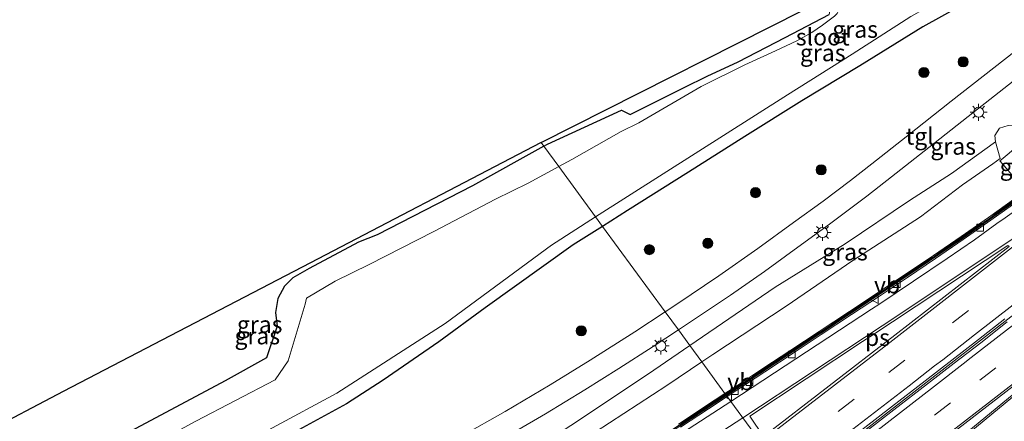
# Model space of a CAD drawing. Units: metres. Extents: x 156008 to 160006, y 575000 to 577773.
# Drawn here: x 158183 to 158329, y 576288 to 576347 of the extents above; entities that cross this region are included whole.
import ezdxf
from ezdxf.enums import TextEntityAlignment as Align

# ---------------------------------------------------------------- set-up
doc = ezdxf.new("R2010")
doc.units = ezdxf.units.M
doc.linetypes.add('IE-TERREINAFSCHEIDING', pattern=[10, 8, -2])
doc.linetypes.add('VW-3-9_STREEP', pattern=[12, 3, -9])
doc.layers.get('0').update_dxf_attribs({"lineweight": 25})
for name, color, linetype, lineweight in [('B-ME-BV-GELEIDECONSTRUCTIE-BARRIER-L-B1', 213, 'BV-STEPBARRIER', 18), ('B-ME-GR-BOOM-S-B1', 93, 'Continuous', 18), ('B-ME-GW-KRUINLIJN-L-B1', 93, 'Continuous', 18), ('B-ME-GW-TEENLIJN-L-B1', 93, 'Continuous', 18), ('B-ME-IE-GRASLAND-GV-B6', 93, 'Continuous', 18), ('B-ME-IE-HULPGEOMETRIE-L-B1', 53, 'Continuous', 18), ('B-ME-IE-MEUBILAIR_WEGMEUBILAIR-LICHTMAST-S-B1', 8, 'Continuous', 18), ('B-ME-IE-TERREINAFSCHEIDING-RASTERHEKWERK-L-B1', 8, 'IE-TERREINAFSCHEIDING', 18), ('B-ME-MW-MUUR-GV-B6', 8, 'IE-TERREINAFSCHEIDING-KUNSTMATIG', 18), ('B-ME-MW-MUUR-L-B1', 8, 'IE-TERREINAFSCHEIDING-KUNSTMATIG', 18), ('B-ME-OG-WATER-GV-B6', 153, 'Continuous', 18), ('B-ME-VH-VERH_SOORT-BETON-OVERIG-GV-B6', 8, 'IE-TERREINAFSCHEIDING-NATUURLIJK-HOUTWAL', 18), ('B-ME-VH-VERH_SOORT-BITUMEN-GV-B6', 8, 'IE-TERREINAFSCHEIDING-NATUURLIJK-HOUTWAL', 18), ('B-ME-VH-VERH_SOORT-TEGELS-GV-B6', 8, 'Continuous', 18), ('B-ME-VV-KOLK-S-B1', 8, 'Continuous', 18), ('B-ME-VW-MARKERING-39STREEP-015-L-B1', 255, 'VW-3-9_STREEP', 18), ('B-ME-VW-MARKERING-STREEP-015-L-B1', 7, 'Continuous', 18), ('B-ME-VW-MARKERING-VLAKMARK-GV-B6', 7, 'Continuous', 18), ('B-ME-VW-MEUBILAIR_WEGMEUBILAIR-VERKEERSBORD-S-B1', 8, 'Continuous', 18)]:
    doc.layers.add(name, color=color, linetype=linetype, lineweight=lineweight)
doc.layers.add('B-ME-GW-INSTEEKWATERGANG-L-B1', color=10, linetype='Continuous')
doc.layers.add('B-ME-KG-KADASTRAAL-OPNAMEDTMGRENS-L-B1', color=10, linetype='Continuous')
doc.styles.add('NLCS-ISO', font='NLCS-ISO.TTF')
doc.linetypes.add('BV-STEPBARRIER', pattern='A,1,-1,[16,NLCS.SHX,S=1,R=0,X=-1,Y=0],1', length=3)
doc.linetypes.add('IE-TERREINAFSCHEIDING-KUNSTMATIG', pattern='A,4,[82,NLCS.SHX,S=0.75,R=90,X=0,Y=0],4,-2', length=10)
doc.linetypes.add('IE-TERREINAFSCHEIDING-NATUURLIJK-HOUTWAL', pattern='A,7,-1.5,[67,NLCS.SHX,S=0.75,R=45,X=0,Y=0],-1.5,7,-1.5,[70,NLCS.SHX,S=0.75,R=0,X=0,Y=0],-1.5', length=20)

# ---------------------------------------------------------------- blocks, each defined once
blk = doc.blocks.new('boom')
h = blk.add_hatch(color=256)
edge = h.paths.add_edge_path()
edge.add_arc((0, 0), 0.75, 0, 360)
blk.add_circle((0, 0), 0.75)
blk = doc.blocks.new('lantaarnpaal')
for p, q in [((-0.75, 0), (-1.25, 0)), ((-0.88, 0.88), (-0.53, 0.53)), ((0, 0.75), (0, 1.25)), ((0.53, 0.53), (0.88, 0.88)), ((0.75, 0), (1.25, 0)), ((-0.53, -0.53), (-0.88, -0.88)), ((0, -0.75), (0, -1.25)), ((0.53, -0.53), (0.88, -0.88))]:
    blk.add_line(p, q)
blk.add_circle((0, 0), 0.75)
blk = doc.blocks.new('kolk')
blk.add_lwpolyline([(-0.5, -0.5), (0.5, -0.5), (0.5, 0.5), (-0.5, 0.5)], close=True)
blk = doc.blocks.new('verkeersbord')
for p, q in [((0, 0.75), (-0.75, -0.625)), ((0.75, -0.625), (0, 0.75)), ((-0.75, -0.625), (0.75, -0.625))]:
    blk.add_line(p, q)

msp = doc.modelspace()

# ---------------------------------------------------------------- linework, layer by layer
at = {"layer": 'B-ME-BV-GELEIDECONSTRUCTIE-BARRIER-L-B1'}
for points in [[(158454.4421, 576413.9716, -3.4649), (158447.3704, 576408.3938, -3.4772), (158443.4061, 576405.345, -3.4808), (158435.3634, 576399.4026, -3.4966), (158419.1008, 576387.7924, -3.5249), (158402.7772, 576376.1861, -3.5679), (158398.7636, 576373.2022, -3.5783), (158390.8658, 576367.0684, -3.5939), (158374.3799, 576354.0031, -3.5944), (158358.6784, 576341.6144, -3.597), (158346.8613, 576332.376, -3.6036), (158338.8889, 576326.3577, -3.6126), (158330.8113, 576320.4604, -3.6328), (158322.6629, 576314.7397, -3.6431), (158314.3992, 576309.1073, -3.6695), (158297.3933, 576297.8605, -3.7364), (158287.6169, 576291.4141, -3.7546)], [(158292.3411, 576274.0928, -3.3578), (158308.3493, 576286.4253, -3.3666), (158325.1887, 576299.4818, -3.3504), (158344.9178, 576314.8361, -3.3472), (158360.6562, 576327.1776, -3.3368), (158368.5214, 576333.3533, -3.355), (158388.1509, 576348.8347, -3.3206), (158405.7691, 576362.8691, -3.313), (158425.3059, 576378.4675, -3.302), (158440.888, 576391.006, -3.2794), (158456.4474, 576403.5734, -3.2722), (158460.6634, 576406.9871, -3.2615)], [(158287.6169, 576291.4141, -3.7546), (158280.6796, 576286.8751, -3.7625), (158268.1368, 576278.6468, -3.6443), (158255.5663, 576270.4625, -3.0825), (158247.1755, 576265.0259, -2.5685), (158230.3848, 576254.1606, -1.3658), (158213.154, 576243.0651, -0.1436), (158202.462, 576236.2439, 0.5542), (158195.3653, 576231.551, 0.9213), (158190.122, 576227.9118, 1.1366), (158187.7407, 576226.0395, 0.4918)]]:
    msp.add_polyline3d(points, dxfattribs=at)
at = {"layer": 'B-ME-GW-INSTEEKWATERGANG-L-B1'}
for points in [[(158338.632, 576367.539, 0.624), (158341.362, 576363.924, 0.937), (158343.311, 576360.648, 1.141), (158343.033, 576359.887, 1.14), (158334.132, 576355.527, 0.971), (158325.08, 576350.764, 0.949), (158316.792, 576346.137, 0.895), (158307.421, 576340.316, 0.744), (158298.8226, 576335.1389, 0.5966), (158290.34, 576329.8651, 0.5729), (158282.0038, 576324.5829, 0.5259), (158272.9384, 576318.8595, 0.5412), (158269.2309, 576316.5132, 0.5309)], [(158260.5041, 576328.4263, 0.6481), (158261.046, 576328.729, 0.626), (158272.048, 576333.75, 0.647), (158273.3465, 576333.0937, 0.6007), (158281.3309, 576337.144, 0.7352), (158284.7536, 576338.7836, 0.5564), (158289.3418, 576340.9191, 0.4128), (158296.3543, 576344.5329, 0.576), (158302.8444, 576347.9696, 0.4065)], [(158260.5041, 576328.4263, 0.6481), (158249.936, 576322.524, 1.079), (158235.786, 576315.275, 0.959), (158233.01, 576314.191, 0.968), (158225.693, 576310.289, 1.022), (158223.261, 576308.885, 1.037), (158222.021, 576307.663, 1.034), (158221.022, 576305.814, 1.034), (158220.696, 576303.714, 1.034), (158220.913, 576301.688, 0.983)], [(158269.2309, 576316.5132, 0.5309), (158264.8761, 576313.7572, 0.5188), (158251.804, 576304.406, 0.5306), (158244.929, 576299.3609, 0.5622), (158236.645, 576293.704, 0.6181), (158231.2069, 576290.2085, 0.6454), (158223.5961, 576286.0205, 0.7129), (158218.7355, 576283.2881, 0.7188), (158210.6654, 576279.3162, 0.7231), (158202.408, 576275.0311, 0.6888), (158194.3328, 576270.7532, 0.746), (158185.0133, 576265.9819, 0.7119), (158175.6847, 576261.1216, 0.7149)], [(158220.913, 576301.688, 0.983), (158219.3496, 576297.0031, 0.8012), (158213.2133, 576293.5898, 0.9908), (158195.5019, 576284.1262, 0.8948), (158180.9556, 576276.6812, 0.6494), (158176.7705, 576274.9454, 0.5468), (158176.1474, 576275.7487, 0.5122), (158176.7531, 576276.9733, 0.5174), (158177.224, 576277.555, 0.356), (158176.782, 576280.219, 0.023)]]:
    msp.add_polyline3d(points, dxfattribs=at)
at = {"layer": 'B-ME-GW-KRUINLIJN-L-B1'}
for points in [[(158282.1877, 576298.8255, 1.2805), (158284.078, 576300.115, 1.268), (158294.827, 576307.504, 1.328), (158305.252, 576313.949, 1.33), (158314.795, 576320.362, 1.293), (158321.009, 576324.35, 1.188), (158327.57, 576329.04, 1.108), (158327.465, 576330.022, 1.215), (158328.137, 576331.084, 1.259), (158329.457, 576331.469, 1.232), (158330.623, 576331.365, 1.19), (158336.139, 576335.611, 1.255), (158344.31, 576341.836, 1.262), (158351.323, 576347.417, 1.252), (158355.799, 576350.906, 1.313), (158357.071, 576351.254, 1.548), (158358.857, 576349.425, 1.541), (158360.2191, 576348.545, 1.507), (158360.9158, 576348.5468, 1.51), (158361.3854, 576348.7794, 1.558), (158362.0681, 576349.299, 1.5605), (158377.2359, 576360.8431, 1.6167), (158377.8631, 576361.3205, 1.619)], [(158197.4678, 576243.2703, 0.2341), (158204.253, 576248.965, 0.942), (158212.089, 576252.573, 0.954), (158222.137, 576258.966, 0.899), (158230.952, 576264.849, 1.107), (158240.275, 576270.991, 1.172), (158245.316, 576273.954, 1.112), (158255.783, 576281.18, 1.311), (158260.595, 576284.403, 1.222), (158266.384, 576288.228, 1.324), (158276.848, 576295.183, 1.316), (158282.1877, 576298.8255, 1.2805)]]:
    msp.add_polyline3d(points, dxfattribs=at)
at = {"layer": 'B-ME-GW-TEENLIJN-L-B1'}
for points in [[(158327.57, 576329.04, 1.108), (158328.235, 576326.5932, 0.3722), (158327.137, 576325.819, 0.415), (158322.674, 576322.666, 0.364), (158316.438, 576317.947, 0.245), (158306.394, 576311.468, 0.294), (158296.488, 576304.654, 0.198), (158285.615, 576297.496, 0.274), (158283.9663, 576296.3976, 0.2625)], [(158283.9663, 576296.3976, 0.2625), (158278.757, 576292.927, 0.226), (158268.144, 576285.985, 0.292), (158261.763, 576281.766, 0.239), (158257.487, 576279.1, 0.251), (158246.779, 576272.113, 0.326), (158241.11, 576268.504, 0.326), (158232.765, 576262.907, 0.222), (158223.009, 576256.914, 0.204), (158213.366, 576250.748, 0.142), (158205.542, 576246.294, 0.184), (158198.876, 576243.854, 0.216), (158197.4678, 576243.2703, 0.2341)]]:
    msp.add_polyline3d(points, dxfattribs=at)
at = {"layer": 'B-ME-IE-GRASLAND-GV-B6'}
for points in [[(158330.935, 576364.611, 0.578), (158325.034, 576361.392, 0.536), (158319.7, 576358.469, 0.332), (158315.038, 576355.943, 0.416), (158312.871, 576354.674, 0.557), (158310.45, 576353.256, 0.617), (158306.363, 576350.908, 0.671), (158305.221, 576350.36, 0.671), (158304.169, 576350.437, 0.674), (158303.23, 576349.595, 0.674), (158302.8444, 576347.9696, 0.4065), (158296.3543, 576344.5329, 0.576), (158289.3418, 576340.9191, 0.4128), (158284.7536, 576338.7836, 0.5564), (158281.3309, 576337.144, 0.7352), (158273.3465, 576333.0937, 0.6007), (158272.048, 576333.75, 0.647), (158261.046, 576328.729, 0.626), (158260.5041, 576328.4263, 0.6481), (158260.1018, 576328.9756, 0.6), (158303.8185, 576351.0631, 0.674), (158336.7613, 576369.2058, 0.6564)], [(158260.5041, 576328.4263, 0.6481), (158261.046, 576328.729, 0.626), (158272.048, 576333.75, 0.647), (158273.3465, 576333.0937, 0.6007), (158281.3309, 576337.144, 0.7352), (158284.7536, 576338.7836, 0.5564), (158289.3418, 576340.9191, 0.4128), (158296.3543, 576344.5329, 0.576), (158302.8444, 576347.9696, 0.4065), (158303.23, 576349.595, 0.674), (158304.169, 576350.437, 0.674), (158305.221, 576350.36, 0.671), (158306.363, 576350.908, 0.671), (158310.45, 576353.256, 0.617), (158312.871, 576354.674, 0.557), (158315.038, 576355.943, 0.416), (158319.7, 576358.469, 0.332), (158325.034, 576361.392, 0.536), (158330.935, 576364.611, 0.578)], [(158329.36, 576361.956, -0.468), (158324.217, 576359.352, -0.468), (158318.749, 576356.376, -0.468), (158309.817, 576351.134, -0.468), (158306.878, 576349.559, -0.468), (158305.826, 576348.964, -0.468), (158305.067, 576348.985, -0.468), (158304.595, 576348.843, -0.468), (158304.254, 576348.488, -0.468), (158304.049, 576348.086, -0.468), (158303.636, 576347.721, -0.468), (158301.859, 576346.377, -0.468), (158300.268, 576345.3, -0.468), (158298.072, 576344.052, -0.468), (158294.902, 576342.581, -0.468), (158290.348, 576340.504, -0.468), (158283.88, 576337.253, -0.468), (158274.602, 576331.878, -0.468), (158271.987, 576330.607, -0.468), (158264.654, 576326.453, -0.468), (158262.7222, 576325.3984, -0.468), (158260.5041, 576328.4263, 0.6481)], [(158334.132, 576355.527, 0.971), (158325.08, 576350.764, 0.949), (158316.792, 576346.137, 0.895), (158307.421, 576340.316, 0.744), (158298.8226, 576335.1389, 0.5966), (158290.34, 576329.8651, 0.5729), (158282.0038, 576324.5829, 0.5259), (158272.9384, 576318.8595, 0.5412), (158269.2309, 576316.5132, 0.5309), (158268.2004, 576317.92, -0.468), (158278.2425, 576324.3158, -0.468), (158296.6668, 576336.0109, -0.468), (158306.3, 576342.084, -0.468), (158315.011, 576347.636, -0.468), (158323.477, 576352.45, -0.468), (158333.063, 576357.525, -0.468)], [(158278.5156, 576303.8385, 1.3524), (158269.2309, 576316.5132, 0.5309), (158272.9384, 576318.8595, 0.5412), (158282.0038, 576324.5829, 0.5259), (158290.34, 576329.8651, 0.5729), (158298.8226, 576335.1389, 0.5966), (158307.421, 576340.316, 0.744), (158316.792, 576346.137, 0.895), (158325.08, 576350.764, 0.949), (158334.132, 576355.527, 0.971)], [(158332.0458, 576343.7583, 1.423), (158320.9908, 576335.0934, 1.409), (158314.2879, 576329.8125, 1.41), (158309.2156, 576325.8142, 1.408), (158306.0228, 576323.3336, 1.406), (158301.9796, 576320.2757, 1.41), (158297.5778, 576317.0771, 1.397), (158292.2881, 576313.2316, 1.393), (158286.4676, 576309.1625, 1.377), (158280.2253, 576304.9587, 1.356), (158278.5156, 576303.8385, 1.3524)], [(158280.4772, 576301.1606, 1.4278), (158282.1497, 576302.2553, 1.429), (158288.1986, 576306.3286, 1.442), (158293.2662, 576309.8306, 1.453), (158298.2302, 576313.4259, 1.477), (158302.9006, 576316.8334, 1.473), (158308.4451, 576320.9854, 1.469), (158312.1232, 576323.8736, 1.47), (158317.6362, 576328.2056, 1.48), (158323.4803, 576332.7957, 1.487), (158333.3942, 576340.5676, 1.476)], [(158329.457, 576331.469, 1.232), (158328.137, 576331.084, 1.259), (158327.465, 576330.022, 1.215), (158327.57, 576329.04, 1.108), (158321.009, 576324.35, 1.188), (158314.795, 576320.362, 1.293), (158305.252, 576313.949, 1.33), (158294.827, 576307.504, 1.328), (158284.078, 576300.115, 1.268), (158282.1877, 576298.8255, 1.2805), (158280.4772, 576301.1606, 1.4278)], [(158330.587, 576320.7653, 0.5476), (158326.5284, 576317.8457, 0.5556), (158322.4652, 576315.0294, 0.5546), (158318.3537, 576312.1872, 0.5488), (158314.1898, 576309.4212, 0.5501), (158310.0288, 576306.6502, 0.5512), (158305.8639, 576303.8838, 0.5465), (158301.3668, 576300.9192, 0.5545), (158297.1963, 576298.1617, 0.5773), (158293.0117, 576295.4247, 0.5592), (158288.8421, 576292.6656, 0.5551), (158287.3921, 576291.7209, 0.5455), (158283.9663, 576296.3976, 0.2625), (158285.615, 576297.496, 0.274), (158296.488, 576304.654, 0.198), (158306.394, 576311.468, 0.294), (158316.438, 576317.947, 0.245), (158322.674, 576322.666, 0.364), (158327.137, 576325.819, 0.415), (158328.235, 576326.5932, 0.3722), (158327.57, 576329.04, 1.108), (158327.465, 576330.022, 1.215), (158328.137, 576331.084, 1.259), (158329.457, 576331.469, 1.232)], [(158176.782, 576280.219, 0.023), (158177.0615, 576285.6796, 0.023), (158189.1647, 576291.99, 0.9939), (158224.6333, 576310.4828, 0.797), (158260.1018, 576328.9756, 0.6), (158260.5041, 576328.4263, 0.6481), (158249.936, 576322.524, 1.079), (158235.786, 576315.275, 0.959), (158233.01, 576314.191, 0.968), (158225.693, 576310.289, 1.022), (158223.261, 576308.885, 1.037), (158222.021, 576307.663, 1.034), (158221.022, 576305.814, 1.034), (158220.696, 576303.714, 1.034), (158220.913, 576301.688, 0.983), (158219.3496, 576297.0031, 0.8012), (158213.2133, 576293.5898, 0.9908), (158195.5019, 576284.1262, 0.8948), (158180.9556, 576276.6812, 0.6494), (158176.7705, 576274.9454, 0.5468), (158176.1474, 576275.7487, 0.5122), (158176.7531, 576276.9733, 0.5174), (158177.224, 576277.555, 0.356), (158176.782, 576280.219, 0.023)], [(158283.9663, 576296.3976, 0.2625), (158282.1877, 576298.8255, 1.2805), (158284.078, 576300.115, 1.268), (158294.827, 576307.504, 1.328), (158305.252, 576313.949, 1.33), (158314.795, 576320.362, 1.293), (158321.009, 576324.35, 1.188), (158327.57, 576329.04, 1.108), (158328.235, 576326.5932, 0.3722), (158327.137, 576325.819, 0.415), (158322.674, 576322.666, 0.364), (158316.438, 576317.947, 0.245), (158306.394, 576311.468, 0.294), (158296.488, 576304.654, 0.198), (158285.615, 576297.496, 0.274), (158283.9663, 576296.3976, 0.2625)], [(158331.1606, 576328.6915, -0.0514), (158330.8378, 576328.4233, -0.05), (158328.4114, 576326.4067, -0.0614), (158328.2206, 576326.2482, -0.0637), (158328.6013, 576325.7968, -0.0641), (158331.3465, 576322.5414, -0.0565), (158331.7881, 576322.0177, -0.0613), (158332.1233, 576322.2666, -0.0664), (158334.4986, 576324.0301, -0.0595), (158334.8901, 576324.3207, -0.0595), (158334.4063, 576324.8876, -0.0598), (158331.6485, 576328.1196, -0.0551), (158331.1606, 576328.6915, -0.0514)], [(158195.5019, 576284.1262, 0.8948), (158213.2133, 576293.5898, 0.9908), (158219.3496, 576297.0031, 0.8012), (158220.913, 576301.688, 0.983), (158220.696, 576303.714, 1.034), (158221.022, 576305.814, 1.034), (158222.021, 576307.663, 1.034), (158223.261, 576308.885, 1.037), (158225.693, 576310.289, 1.022), (158233.01, 576314.191, 0.968), (158235.786, 576315.275, 0.959), (158249.936, 576322.524, 1.079), (158260.5041, 576328.4263, 0.6481), (158262.7222, 576325.3984, -0.468), (158258.197, 576322.928, -0.468), (158253.337, 576320.572, -0.468), (158244.164, 576315.747, -0.468), (158234.582, 576310.865, -0.468), (158229.531, 576308.393, -0.468), (158225.266, 576305.865, -0.468), (158225.085, 576304.976, -0.468), (158222.5543, 576296.5417, -0.468), (158220.6096, 576293.7474, -0.468), (158208.8465, 576287.6274, -0.468), (158194.9583, 576280.054, -0.468)], [(158174.8086, 576262.626, -0.468), (158190.3896, 576271.0268, -0.468), (158210.6789, 576281.4944, -0.468), (158229.7967, 576291.758, -0.468), (158245.8519, 576302.0969, -0.468), (158261.6441, 576313.7443, -0.468), (158268.2004, 576317.92, -0.468), (158269.2309, 576316.5132, 0.5309), (158264.8761, 576313.7572, 0.5188), (158251.804, 576304.406, 0.5306), (158244.929, 576299.3609, 0.5622), (158236.645, 576293.704, 0.6181), (158231.2069, 576290.2085, 0.6454), (158223.5961, 576286.0205, 0.7129), (158218.7355, 576283.2881, 0.7188), (158210.6654, 576279.3162, 0.7231), (158202.408, 576275.0311, 0.6888), (158194.3328, 576270.7532, 0.746), (158185.0133, 576265.9819, 0.7119), (158175.6847, 576261.1216, 0.7149)], [(158175.6847, 576261.1216, 0.7149), (158185.0133, 576265.9819, 0.7119), (158194.3328, 576270.7532, 0.746), (158202.408, 576275.0311, 0.6888), (158210.6654, 576279.3162, 0.7231), (158218.7355, 576283.2881, 0.7188), (158223.5961, 576286.0205, 0.7129), (158231.2069, 576290.2085, 0.6454), (158236.645, 576293.704, 0.6181), (158244.929, 576299.3609, 0.5622), (158251.804, 576304.406, 0.5306), (158264.8761, 576313.7572, 0.5188), (158269.2309, 576316.5132, 0.5309), (158278.5156, 576303.8385, 1.3524)], [(158278.5156, 576303.8385, 1.3524), (158274.0182, 576300.892, 1.343), (158267.3921, 576296.6793, 1.352), (158261.4517, 576293.0014, 1.352), (158254.7501, 576289.0455, 1.348), (158248.3069, 576285.3848, 1.324), (158241.6061, 576281.6703, 1.332), (158237.5803, 576279.4879, 1.322), (158232.322, 576276.6952, 1.335), (158227.6874, 576274.3534, 1.332), (158222.0105, 576271.6, 1.354), (158213.8764, 576267.6859, 1.342), (158207.9573, 576264.8359, 1.329), (158197.0562, 576259.6078, 1.294), (158185.6632, 576254.1548, 1.275), (158175.1803, 576249.1298, 1.264)], [(158256.2662, 576286.0857, 1.418), (158260.7718, 576288.7049, 1.422), (158266.6152, 576292.2699, 1.419), (158271.6233, 576295.4374, 1.416), (158276.7177, 576298.6999, 1.425), (158280.4772, 576301.1606, 1.4278), (158282.1877, 576298.8255, 1.2805), (158276.848, 576295.183, 1.316), (158266.384, 576288.228, 1.324), (158260.595, 576284.403, 1.222)], [(158260.595, 576284.403, 1.222), (158266.384, 576288.228, 1.324), (158276.848, 576295.183, 1.316), (158282.1877, 576298.8255, 1.2805), (158283.9663, 576296.3976, 0.2625)], [(158268.144, 576285.985, 0.292), (158278.757, 576292.927, 0.226), (158283.9663, 576296.3976, 0.2625), (158287.3921, 576291.7209, 0.5455), (158284.653, 576289.9362, 0.5275), (158280.4744, 576287.1883, 0.5447)], [(158283.9663, 576296.3976, 0.2625), (158278.757, 576292.927, 0.226), (158268.144, 576285.985, 0.292)]]:
    msp.add_polyline3d(points, dxfattribs=at)
at = {"layer": 'B-ME-IE-HULPGEOMETRIE-L-B1'}
msp.add_polyline3d([(158260.1018, 576328.9756, 0.6), (158260.5041, 576328.4263, 0.6481), (158262.7222, 576325.3984, -0.468), (158268.2004, 576317.92, -0.468), (158269.2309, 576316.5132, 0.5309), (158278.5156, 576303.8385, 1.3524), (158280.4772, 576301.1606, 1.4278), (158282.1877, 576298.8255, 1.2805), (158283.9663, 576296.3976, 0.2625), (158287.3921, 576291.7209, 0.5455), (158287.5742, 576291.4723, -3.7461), (158287.7232, 576291.2689, -4.6975), (158297.257, 576278.2541, -4.2579), (158288.1986, 576270.5861, -4.2678), (158297.7676, 576258.4333, -4.6992), (158297.9446, 576258.2085, -3.7156), (158298.1261, 576257.9779, 0.5475), (158304.4527, 576249.943, 0.932), (158308.3427, 576245.0026, 0.3415)], dxfattribs=at)
at = {"layer": 'B-ME-IE-TERREINAFSCHEIDING-RASTERHEKWERK-L-B1'}
for points in [[(158364.1486, 576346.2518, 0.665), (158349.1616, 576334.4487, 0.625), (158333.5909, 576322.7715, 0.584), (158318.1633, 576311.9281, 0.5884), (158298.1809, 576298.6975, 0.594), (158287.4427, 576291.6519, 0.5924)], [(158287.4427, 576291.6519, 0.5924), (158263.5599, 576275.9815, 0.589), (158233.3983, 576256.454, 0.584), (158193.7855, 576230.8235, 0.57)]]:
    msp.add_polyline3d(points, dxfattribs=at)
at = {"layer": 'B-ME-KG-KADASTRAAL-OPNAMEDTMGRENS-L-B1'}
for points in [[(158260.1018, 576328.9756, 0.6), (158303.8185, 576351.0631, 0.674), (158336.7613, 576369.2058, 0.6564), (158332.1185, 576385.6356, 0.7), (158334.3228, 576387.6571, 0.7379), (158335.6096, 576388.8371, 0.64), (158336.8139, 576389.9414, 0.6797), (158337.187, 576390.2836, 0.5951), (158343.2937, 576395.8835, 0.6119), (158346.3199, 576398.6587, 0.5228), (158347.5226, 576399.7615, 0.5055), (158350.7135, 576402.8354, 0.5055), (158359.5195, 576408.8214, 0.466), (158404.1665, 576423.5188, 0.535), (158438.3888, 576432.1751, 0.5796)], [(158260.1018, 576328.9756, 0.6), (158224.6333, 576310.4828, 0.797), (158189.1647, 576291.99, 0.9939), (158177.0615, 576285.6796, 0.023), (158176.9449, 576285.6187, -0.468), (158172.6938, 576283.4023, -0.468), (158170.9857, 576282.5117, 0.2295), (158153.6962, 576273.4972, 1.1909), (158118.2277, 576255.0044, 1.3878), (158092.7916, 576241.7424, 1.5291), (158058.4071, 576221.3044, 1.3595), (158024.0227, 576200.8665, 1.19), (157989.6383, 576180.4285, 1.0204), (157969.2567, 576168.3138, 0.6412), (157967.2038, 576167.0935, -0.468), (157962.2165, 576162.9112, -0.468), (157960.6036, 576161.2484, 1.0784), (157956.9316, 576157.4629, 1.2717), (157927.9952, 576127.6321, 1.5094)]]:
    msp.add_polyline3d(points, dxfattribs=at)
at = {"layer": 'B-ME-MW-MUUR-GV-B6'}
for points in [[(158330.769, 576320.5166, -3.6275), (158326.699, 576317.609, -3.6405), (158322.636, 576314.7799, -3.6457), (158318.5103, 576311.9554, -3.6591), (158314.3644, 576309.1592, -3.6695), (158310.1978, 576306.3965, -3.6852), (158306.0346, 576303.6268, -3.7034), (158301.5258, 576300.6772, -3.7104), (158297.3621, 576297.9085, -3.7286), (158293.1833, 576295.1627, -3.7364), (158289.0083, 576292.4115, -3.7416), (158287.5742, 576291.4723, -3.7461), (158287.3921, 576291.7209, 0.5455), (158288.8421, 576292.6656, 0.5551), (158293.0117, 576295.4247, 0.5592), (158297.1963, 576298.1617, 0.5773), (158301.3668, 576300.9192, 0.5545), (158305.8639, 576303.8838, 0.5465), (158310.0288, 576306.6502, 0.5512), (158314.1898, 576309.4212, 0.5501), (158318.3537, 576312.1872, 0.5488), (158322.4652, 576315.0294, 0.5546), (158326.5284, 576317.8457, 0.5556), (158330.587, 576320.7653, 0.5476)], [(158280.4744, 576287.1883, 0.5447), (158284.653, 576289.9362, 0.5275), (158287.3921, 576291.7209, 0.5455)], [(158287.3921, 576291.7209, 0.5455), (158287.5742, 576291.4723, -3.7461), (158284.8253, 576289.6722, -3.7546), (158280.6413, 576286.9341, -3.752)]]:
    msp.add_polyline3d(points, dxfattribs=at)
at = {"layer": 'B-ME-MW-MUUR-L-B1'}
for points in [[(158287.5105, 576291.5593, 0.5456), (158288.9518, 576292.4985, 0.5551), (158293.1216, 576295.2576, 0.5592), (158297.3062, 576297.9946, 0.5773), (158301.477, 576300.7523, 0.5545), (158305.9743, 576303.717, 0.5465), (158310.1395, 576306.4836, 0.5512), (158314.3005, 576309.2547, 0.5501), (158318.4659, 576312.0216, 0.5488), (158322.5791, 576314.8649, 0.5546), (158326.6438, 576317.6823, 0.5556), (158330.7038, 576320.603, 0.5476)], [(158202.6403, 576236.5656, 0.542), (158204.6234, 576237.8465, 0.5424), (158208.8237, 576240.5574, 0.5467), (158213.0397, 576243.245, 0.5409), (158217.2524, 576245.9355, 0.541), (158221.8717, 576248.9085, 0.5546), (158226.0872, 576251.5969, 0.547), (158230.2886, 576254.3091, 0.5439), (158234.4893, 576257.0204, 0.55), (158238.6817, 576259.7445, 0.5526), (158242.8769, 576262.4655, 0.547), (158247.0756, 576265.18, 0.5448), (158251.2626, 576267.9129, 0.5359), (158255.4557, 576270.632, 0.5498), (158259.654, 576273.3476, 0.5553), (158263.8531, 576276.0626, 0.5686), (158268.0399, 576278.7952, 0.5662), (158272.2163, 576281.5449, 0.5408), (158276.4146, 576284.2627, 0.5527), (158280.5846, 576287.0214, 0.5447), (158284.7625, 576289.7688, 0.5275), (158287.5105, 576291.5593, 0.5456)]]:
    msp.add_polyline3d(points, dxfattribs=at)
at = {"layer": 'B-ME-OG-WATER-GV-B6'}
for points in [[(158268.2004, 576317.92, -0.468), (158262.7222, 576325.3984, -0.468), (158264.654, 576326.453, -0.468), (158271.987, 576330.607, -0.468), (158274.602, 576331.878, -0.468), (158283.88, 576337.253, -0.468), (158290.348, 576340.504, -0.468), (158294.902, 576342.581, -0.468), (158298.072, 576344.052, -0.468), (158300.268, 576345.3, -0.468), (158301.859, 576346.377, -0.468), (158303.636, 576347.721, -0.468), (158304.049, 576348.086, -0.468), (158304.254, 576348.488, -0.468), (158304.595, 576348.843, -0.468), (158305.067, 576348.985, -0.468), (158305.826, 576348.964, -0.468), (158306.878, 576349.559, -0.468), (158309.817, 576351.134, -0.468), (158318.749, 576356.376, -0.468), (158324.217, 576359.352, -0.468), (158329.36, 576361.956, -0.468)], [(158333.063, 576357.525, -0.468), (158323.477, 576352.45, -0.468), (158315.011, 576347.636, -0.468), (158306.3, 576342.084, -0.468), (158296.6668, 576336.0109, -0.468), (158278.2425, 576324.3158, -0.468), (158268.2004, 576317.92, -0.468)], [(158177.3188, 576272.1036, -0.468), (158182.7003, 576274.0449, -0.468), (158194.9583, 576280.054, -0.468), (158208.8465, 576287.6274, -0.468), (158220.6096, 576293.7474, -0.468), (158222.5543, 576296.5417, -0.468), (158225.085, 576304.976, -0.468), (158225.266, 576305.865, -0.468), (158229.531, 576308.393, -0.468), (158234.582, 576310.865, -0.468), (158244.164, 576315.747, -0.468), (158253.337, 576320.572, -0.468), (158258.197, 576322.928, -0.468), (158262.7222, 576325.3984, -0.468), (158268.2004, 576317.92, -0.468), (158261.6441, 576313.7443, -0.468), (158245.8519, 576302.0969, -0.468), (158229.7967, 576291.758, -0.468), (158210.6789, 576281.4944, -0.468), (158190.3896, 576271.0268, -0.468), (158174.8086, 576262.626, -0.468)]]:
    msp.add_polyline3d(points, dxfattribs=at)
at = {"layer": 'B-ME-VH-VERH_SOORT-BETON-OVERIG-GV-B6'}
for points in [[(158331.1606, 576328.6915, -0.0514), (158331.6485, 576328.1196, -0.0551), (158334.4063, 576324.8876, -0.0598), (158334.8901, 576324.3207, -0.0595), (158334.4986, 576324.0301, -0.0595), (158332.1233, 576322.2666, -0.0664), (158331.7881, 576322.0177, -0.0613), (158331.3465, 576322.5414, -0.0565), (158328.6013, 576325.7968, -0.0641), (158328.2206, 576326.2482, -0.0637), (158328.4114, 576326.4067, -0.0614), (158330.8378, 576328.4233, -0.05), (158331.1606, 576328.6915, -0.0514)], [(158330.9242, 576320.3108, -4.5863), (158326.8449, 576317.4157, -4.6019), (158322.7773, 576314.5687, -4.6201), (158318.6536, 576311.7411, -4.6335), (158314.5136, 576308.9363, -4.6492), (158310.3398, 576306.1844, -4.6752), (158306.1707, 576303.4234, -4.6726), (158301.6719, 576300.4523, -4.6848), (158297.504, 576297.6902, -4.69), (158293.3252, 576294.9443, -4.69), (158289.1432, 576292.204, -4.7108), (158287.7232, 576291.2689, -4.6975), (158287.5742, 576291.4723, -3.7461), (158289.0083, 576292.4115, -3.7416), (158293.1833, 576295.1627, -3.7364), (158297.3621, 576297.9085, -3.7286), (158301.5258, 576300.6772, -3.7104), (158306.0346, 576303.6268, -3.7034), (158310.1978, 576306.3965, -3.6852), (158314.3644, 576309.1592, -3.6695), (158318.5103, 576311.9554, -3.6591), (158322.636, 576314.7799, -3.6457), (158326.699, 576317.609, -3.6405), (158330.769, 576320.5166, -3.6275)], [(158280.6413, 576286.9341, -3.752), (158284.8253, 576289.6722, -3.7546), (158287.5742, 576291.4723, -3.7461), (158287.7232, 576291.2689, -4.6975), (158284.9672, 576289.4538, -4.6718), (158280.7818, 576286.7179, -4.6744)]]:
    msp.add_polyline3d(points, dxfattribs=at)
at = {"layer": 'B-ME-VH-VERH_SOORT-BITUMEN-GV-B6'}
for points in [[(158328.9609, 576302.7738, -4.2539), (158325.0119, 576299.7072, -4.2519), (158321.0625, 576296.6407, -4.2493), (158317.1066, 576293.5828, -4.2597), (158312.1132, 576289.7359, -4.2577), (158308.1693, 576286.6614, -4.2733), (158305.6126, 576284.7153, -4.2707), (158303.3551, 576282.9833, -4.2661), (158299.4125, 576279.9079, -4.2543), (158297.257, 576278.2541, -4.2579), (158287.7232, 576291.2689, -4.6975), (158289.1432, 576292.204, -4.7108), (158293.3252, 576294.9443, -4.69), (158297.504, 576297.6902, -4.69), (158301.6719, 576300.4523, -4.6848), (158306.1707, 576303.4234, -4.6726), (158310.3398, 576306.1844, -4.6752), (158314.5136, 576308.9363, -4.6492), (158318.6536, 576311.7411, -4.6335), (158322.7773, 576314.5687, -4.6201), (158326.8449, 576317.4157, -4.6019), (158330.9242, 576320.3108, -4.5863)], [(158288.1986, 576270.5861, -4.2678), (158297.257, 576278.2541, -4.2579), (158299.4125, 576279.9079, -4.2543), (158303.3551, 576282.9833, -4.2661), (158305.6126, 576284.7153, -4.2707), (158308.1693, 576286.6614, -4.2733), (158312.1132, 576289.7359, -4.2577), (158317.1066, 576293.5828, -4.2597), (158321.0625, 576296.6407, -4.2493), (158325.0119, 576299.7072, -4.2519), (158328.9609, 576302.7738, -4.2539)], [(158288.1986, 576270.5861, -4.2678), (158291.5987, 576273.1583, -4.261), (158295.5571, 576276.2065, -4.2572), (158297.6027, 576277.7822, -4.2535), (158299.5182, 576279.2576, -4.25), (158301.1866, 576280.5749, -4.2474), (158304.5549, 576283.1557, -4.2551), (158308.5119, 576286.212, -4.2603), (158312.4653, 576289.2741, -4.2525), (158317.4569, 576293.136, -4.2467), (158321.4127, 576296.1939, -4.2415), (158325.3654, 576299.2563, -4.2336), (158329.3063, 576302.3331, -4.2356)], [(158329.3063, 576302.3331, -4.2356), (158325.3654, 576299.2563, -4.2336), (158321.4127, 576296.1939, -4.2415), (158317.4569, 576293.136, -4.2467), (158312.4653, 576289.2741, -4.2525), (158308.5119, 576286.212, -4.2603), (158304.5549, 576283.1557, -4.2551), (158301.1866, 576280.5749, -4.2474), (158299.5182, 576279.2576, -4.25), (158297.6027, 576277.7822, -4.2535), (158295.5571, 576276.2065, -4.2572), (158291.5987, 576273.1583, -4.261), (158288.1986, 576270.5861, -4.2678)], [(158280.7818, 576286.7179, -4.6744), (158284.9672, 576289.4538, -4.6718), (158287.7232, 576291.2689, -4.6975), (158297.257, 576278.2541, -4.2579)]]:
    msp.add_polyline3d(points, dxfattribs=at)
at = {"layer": 'B-ME-VH-VERH_SOORT-TEGELS-GV-B6'}
for points in [[(158278.5156, 576303.8385, 1.3524), (158280.2253, 576304.9587, 1.356), (158286.4676, 576309.1625, 1.377), (158292.2881, 576313.2316, 1.393), (158297.5778, 576317.0771, 1.397), (158301.9796, 576320.2757, 1.41), (158306.0228, 576323.3336, 1.406), (158309.2156, 576325.8142, 1.408), (158314.2879, 576329.8125, 1.41), (158320.9908, 576335.0934, 1.409), (158332.0458, 576343.7583, 1.423)], [(158333.3942, 576340.5676, 1.476), (158323.4803, 576332.7957, 1.487), (158317.6362, 576328.2056, 1.48), (158312.1232, 576323.8736, 1.47), (158308.4451, 576320.9854, 1.469), (158302.9006, 576316.8334, 1.473), (158298.2302, 576313.4259, 1.477), (158293.2662, 576309.8306, 1.453), (158288.1986, 576306.3286, 1.442), (158282.1497, 576302.2553, 1.429), (158280.4772, 576301.1606, 1.4278), (158278.5156, 576303.8385, 1.3524)], [(158248.3069, 576285.3848, 1.324), (158254.7501, 576289.0455, 1.348), (158261.4517, 576293.0014, 1.352), (158267.3921, 576296.6793, 1.352), (158274.0182, 576300.892, 1.343), (158278.5156, 576303.8385, 1.3524), (158280.4772, 576301.1606, 1.4278), (158276.7177, 576298.6999, 1.425), (158271.6233, 576295.4374, 1.416), (158266.6152, 576292.2699, 1.419), (158260.7718, 576288.7049, 1.422), (158256.2662, 576286.0857, 1.418)]]:
    msp.add_polyline3d(points, dxfattribs=at)
at = {"layer": 'B-ME-VW-MARKERING-39STREEP-015-L-B1'}
for points in [[(158294.7012, 576281.7431, -4.3549), (158311.7081, 576294.8391, -4.3634), (158330.7527, 576309.6046, -4.3589), (158349.843, 576324.5189, -4.3382), (158367.6854, 576338.5037, -4.3246), (158386.4159, 576353.2922, -4.3177), (158405.6863, 576368.6389, -4.3099), (158424.1653, 576383.4039, -4.2954), (158442.9242, 576398.4858, -4.2769), (158457.6361, 576410.3859, -4.2606)], [(158290.8839, 576267.1757, -4.3766), (158309.0155, 576281.1268, -4.3681), (158325.2339, 576293.701, -4.3559), (158344.7518, 576308.8704, -4.3508), (158360.6137, 576321.2679, -4.3283), (158379.8735, 576336.4259, -4.3291), (158398.9373, 576351.542, -4.3196), (158417.8062, 576366.5704, -4.296), (158436.9473, 576381.9063, -4.2934), (158456.1641, 576397.4072, -4.274), (158463.7247, 576403.5504, -4.2648)]]:
    msp.add_polyline3d(points, dxfattribs=at)
at = {"layer": 'B-ME-VW-MARKERING-STREEP-015-L-B1'}
for points in [[(158288.2617, 576290.5339, -4.6396), (158309.1289, 576304.2072, -4.5968), (158310.3904, 576305.0073, -4.594), (158320.3903, 576311.7423, -4.5532), (158324.425, 576314.5391, -4.5396), (158327.7704, 576316.9278, -4.5314), (158329.0063, 576317.7703, -4.5273), (158333.9277, 576321.3086, -4.5174), (158338.8368, 576324.908, -4.5192), (158343.6594, 576328.5229, -4.5193), (158344.8501, 576329.4612, -4.5189), (158346.0719, 576330.3611, -4.5164), (158356.7713, 576338.6833, -4.501), (158374.277, 576352.5293, -4.4906), (158380.4151, 576357.3748, -4.5026), (158381.5956, 576358.35, -4.4983), (158395.0007, 576368.9981, -4.4965), (158401.7215, 576374.1524, -4.486), (158410.8738, 576380.7447, -4.4621), (158430.25, 576394.3363, -4.4057), (158438.3019, 576400.0469, -4.3834), (158442.2001, 576402.9113, -4.3789), (158445.7772, 576405.618, -4.3779), (158455.1715, 576413.1527, -4.3622)], [(158296.7201, 576278.987, -4.284), (158314.7235, 576292.8634, -4.2852), (158318.5213, 576295.8143, -4.2795), (158319.729, 576296.7163, -4.2788), (158324.4487, 576300.4198, -4.2796), (158338.7855, 576311.5592, -4.27), (158339.9791, 576312.4406, -4.2707), (158358.9737, 576327.3448, -4.2633), (158375.5286, 576340.3013, -4.2455), (158394.3083, 576355.1905, -4.2299), (158410.2312, 576367.9023, -4.2215), (158429.5195, 576383.3183, -4.2144), (158446.0235, 576396.6094, -4.1915), (158459.9044, 576407.8393, -4.1904)], [(158288.7602, 576269.8729, -4.2901), (158297.7666, 576276.8003, -4.2829), (158298.9584, 576277.6884, -4.2807), (158318.4904, 576292.8101, -4.2789), (158322.7588, 576296.1068, -4.2772), (158323.929, 576297.043, -4.2745), (158340.7499, 576310.0902, -4.2591), (158352.4543, 576319.2451, -4.2528), (158353.6463, 576320.1472, -4.2515), (158371.4686, 576334.1228, -4.2552), (158380.9132, 576341.6235, -4.2335), (158382.1361, 576342.5601, -4.2318), (158389.1795, 576348.183, -4.2308), (158390.3935, 576349.1073, -4.2307), (158391.5491, 576350.057, -4.2321), (158410.4386, 576365.0485, -4.2249), (158429.5954, 576380.3889, -4.2135), (158448.9024, 576395.9224, -4.1973), (158461.4557, 576406.0977, -4.1826)], [(158293.0015, 576264.4863, -4.4584), (158311.0263, 576278.353, -4.4467), (158330.2337, 576293.2221, -4.446), (158349.377, 576308.1478, -4.4319), (158364.6967, 576320.1569, -4.4129)], [(158294.8095, 576262.19, -4.5344), (158294.9456, 576262.3029, -4.5321), (158311.4053, 576275.8038, -4.5041), (158328.9952, 576290.2625, -4.4815), (158348.0651, 576306.0039, -4.4483), (158364.8337, 576319.9617, -4.4186)], [(158290.0246, 576288.1273, -4.5623), (158310.7368, 576301.7734, -4.5085), (158331.1506, 576315.3392, -4.4472), (158335.9425, 576318.4725, -4.4372)], [(158292.679, 576284.5037, -4.458), (158310.9902, 576298.5921, -4.4492), (158330.3852, 576313.6651, -4.4306), (158336.126, 576318.129, -4.4283)], [(158181.347, 576219.7071, 0.6628), (158185.3972, 576222.9897, 0.5283), (158189.3626, 576226.0419, 0.369), (158193.455, 576228.9726, 0.1905), (158197.5734, 576231.7853, -0.0138), (158205.6246, 576237.0144, -0.4659), (158218.0151, 576244.9839, -1.3075), (158219.2913, 576245.7708, -1.3962), (158224.3553, 576249.0522, -1.7544), (158228.2227, 576251.488, -2.0316), (158229.4952, 576252.3431, -2.1263), (158249.7927, 576265.4571, -3.5506), (158254.8226, 576268.7336, -3.8377), (158256.1017, 576269.5337, -3.9068), (158257.3586, 576270.3884, -3.9742), (158263.5963, 576274.4347, -4.2694), (158267.4494, 576276.9786, -4.4005), (158272.7176, 576280.4022, -4.5162), (158275.0413, 576281.9447, -4.5454), (158276.3219, 576282.7469, -4.5605), (158277.5838, 576283.5929, -4.5793), (158288.2617, 576290.5339, -4.6396)], [(158155.8337, 576187.8618, 1.2738), (158158.8863, 576191.9989, 1.2482), (158161.972, 576195.8878, 1.19), (158165.3295, 576199.8264, 1.1406), (158168.6859, 576203.5165, 1.097), (158172.2003, 576207.0726, 1.0324), (158175.7566, 576210.5132, 0.9509), (158179.4946, 576213.9219, 0.8562), (158183.3337, 576217.2268, 0.7434), (158187.2193, 576220.365, 0.6085), (158191.1823, 576223.409, 0.455), (158195.2385, 576226.3482, 0.2746), (158199.1904, 576229.0727, 0.0817), (158207.5209, 576234.5945, -0.3995), (158223.9728, 576245.2167, -1.5293), (158244.6254, 576258.5587, -3.0068), (158256.9111, 576266.5129, -3.791), (158265.0102, 576271.7863, -4.1822), (158268.9776, 576274.3851, -4.3191), (158280.0039, 576281.5783, -4.508), (158290.0246, 576288.1273, -4.5623)]]:
    msp.add_polyline3d(points, dxfattribs=at)
at = {"layer": 'B-ME-VW-MARKERING-VLAKMARK-GV-B6'}
for points in [[(158307.8098, 576299.4143, -4.504), (158308.9163, 576300.1429, -4.503), (158329.3651, 576313.6927, -4.4428), (158329.5629, 576313.5133, -4.4355), (158312.5911, 576300.3754, -4.4594), (158293.0936, 576285.3138, -4.4655), (158291.1058, 576288.3336, -4.5549), (158307.8098, 576299.4143, -4.504)], [(158318.0853, 576281.6035, -4.487), (158299.0659, 576265.9946, -4.5161), (158294.9637, 576262.6422, -4.5256), (158293.4533, 576264.4377, -4.4641), (158310.8306, 576277.857, -4.453), (158330.1978, 576292.8276, -4.4529), (158349.8794, 576308.1691, -4.4386), (158350.0219, 576307.9989, -4.4415), (158331.161, 576292.3987, -4.4739), (158319.9501, 576283.1421, -4.4838), (158318.0853, 576281.6035, -4.487)]]:
    msp.add_polyline3d(points, dxfattribs=at)

# ---------------------------------------------------------------- block references
at = {"layer": 'B-ME-GR-BOOM-S-B1', "rotation": 90}
for p in [(158322.756, 576340.923, 1.087), (158316.938, 576339.34, 1.015), (158301.67, 576324.899, 1.118), (158291.935, 576321.521, 0.923), (158284.836, 576314.003, 1.037), (158276.17, 576313.061, 0.855), (158266.066, 576301.022, 1.006)]:
    msp.add_blockref('boom', p, dxfattribs=at)
at = {"layer": 'B-ME-IE-MEUBILAIR_WEGMEUBILAIR-LICHTMAST-S-B1', "rotation": 90}
for p in [(158325.055, 576333.449, 1.4385), (158301.886, 576315.6005, 1.3835), (158277.88, 576298.7725, 1.325)]:
    msp.add_blockref('lantaarnpaal', p, dxfattribs=at)
at = {"layer": 'B-ME-VV-KOLK-S-B1', "rotation": 90}
for p in [(158325.2804, 576316.3236, -4.6499), (158312.882, 576307.9444, -4.6811), (158297.3243, 576297.5008, -4.6732), (158291.0423, 576293.3945, -4.7187), (158288.8389, 576292.0663, -4.7268)]:
    msp.add_blockref('kolk', p, dxfattribs=at)
at = {"layer": 'B-ME-VW-MEUBILAIR_WEGMEUBILAIR-VERKEERSBORD-S-B1', "rotation": 90}
for p in [(158309.5233, 576305.7991, -4.0383), (158287.7431, 576291.4194, -4.0874)]:
    msp.add_blockref('verkeersbord', p, dxfattribs=at)

# ---------------------------------------------------------------- texts
at = {"layer": 'B-ME-IE-GRASLAND-GV-B6', "ltscale": 0.2, "style": 'NLCS-ISO'}
for p in [(158306.7189, 576345.7478), (158301.9075, 576342.2729), (158321.2726, 576328.4043), (158331.5553, 576325.3546), (158305.2113, 576312.7188), (158218.3257, 576301.9605), (158217.9711, 576300.2649)]:
    msp.add_text('gras', height=2.5, dxfattribs=at).set_placement(p, align=Align.MIDDLE_CENTER)
at = {"layer": 'B-ME-OG-WATER-GV-B6', "ltscale": 0.2, "style": 'NLCS-ISO'}
msp.add_text('sloot', height=2.5, dxfattribs=at).set_placement((158301.9121, 576344.6144), align=Align.MIDDLE_CENTER)
at = {"layer": 'B-ME-VH-VERH_SOORT-TEGELS-GV-B6', "ltscale": 0.2, "style": 'NLCS-ISO'}
msp.add_text('tgl', height=2.5, dxfattribs=at).set_placement((158316.3009, 576329.8952), align=Align.MIDDLE_CENTER)
at = {"layer": 'B-ME-VW-MARKERING-VLAKMARK-GV-B6', "ltscale": 0.2, "style": 'NLCS-ISO'}
msp.add_text('ps', height=2.5, dxfattribs=at).set_placement((158310.0318, 576300.025), align=Align.MIDDLE_CENTER)
at = {"layer": 'B-ME-VW-MEUBILAIR_WEGMEUBILAIR-VERKEERSBORD-S-B1', "ltscale": 0.2, "style": 'NLCS-ISO'}
for p in [(158309.5233, 576305.7991, -4.0383), (158287.7431, 576291.4194, -4.0874)]:
    msp.add_text('vb', height=2.5, dxfattribs=at).set_placement(p, align=Align.BOTTOM_LEFT)

doc.saveas('drawing.dxf')
